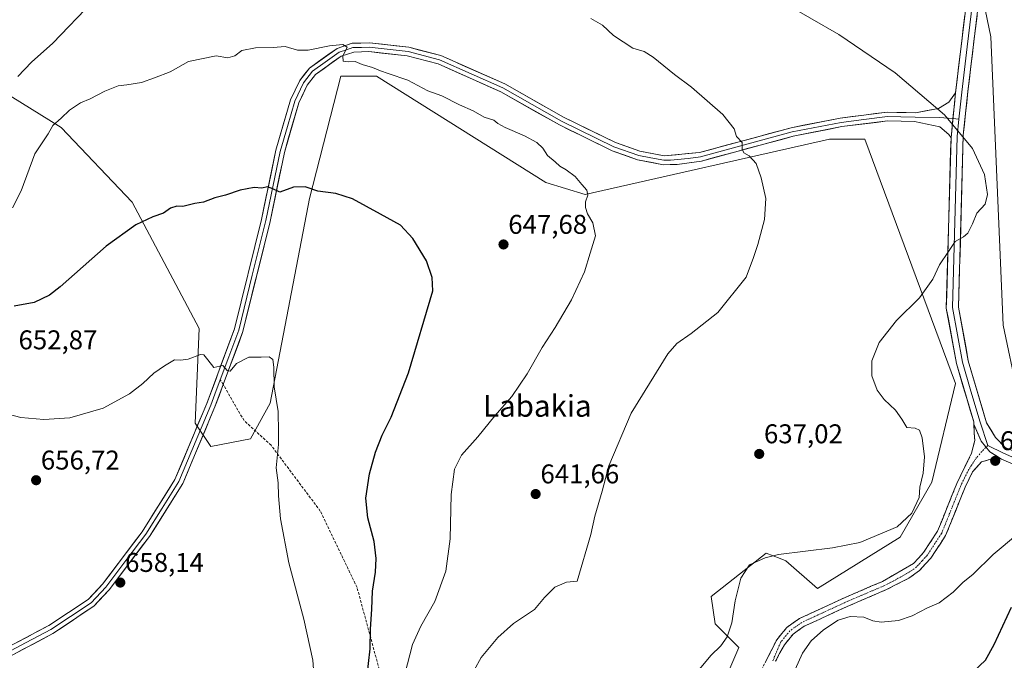
# Model space of a CAD drawing. Units: metres. Extents: x 600187 to 603618, y 4759239 to 4761603.
# Drawn here: x 602226 to 602590, y 4760889 to 4761126 of the extents above; entities that cross this region are included whole.
import ezdxf
from ezdxf.enums import TextEntityAlignment as Align

# ---------------------------------------------------------------- set-up
doc = ezdxf.new("R2010")
doc.units = ezdxf.units.M
doc.header["$MEASUREMENT"] = 0
doc.linetypes.add('TRAZO_Y_PUNTO', pattern=[1, 0.5, -0.25, 0, -0.25])
doc.linetypes.add('TRAZOSX2', pattern=[1.5, 1, -0.5])
for name, color, linetype, lineweight in [('Arbolado forestal CxS', 92, 'Continuous', 0), ('Camino', 19, 'TRAZOSX2', 0), ('Camino Cxs', 19, 'Continuous', 0), ('Camino eje', 19, 'TRAZO_Y_PUNTO', 0), ('Carátula', 7, 'Continuous', 5), ('Curva de nivel maestra', 36, 'Continuous', 30), ('Curva de nivel normal', 36, 'Continuous', 0), ('Layer 0', 7, 'Continuous', 0), ('Prado CxS', 92, 'Continuous', 0), ('Punto de cota en terreno', 7, 'Continuous', 0), ('Rótulo de punto de cota en terreno', 19, 'Continuous', 0), ('Senda', 19, 'TRAZOSX2', 0), ('Texto cartográfico', 19, 'Continuous', 0)]:
    doc.layers.add(name, color=color, linetype=linetype, lineweight=lineweight)
doc.styles.add('Arial', font='txt', dxfattribs={"height": 0.2})

# ---------------------------------------------------------------- blocks, each defined once
blk = doc.blocks.new('*U154')
at = {"layer": 'Prado CxS', "color": 92, "linetype": 'Continuous', "lineweight": 0}
blk.add_polyline3d([(602595.2817, 4760987.7971, 632.7492), (602589.9591, 4761012.8905, 632.6158), (602585.4839, 4761119.4467, 632.9217), (602580.7217, 4761142.1553, 631.3823)], dxfattribs=at)
blk = doc.blocks.new('5PATER')
at = {"layer": 'Carátula', "linetype": 'Continuous', "lineweight": 5}
h = blk.add_hatch(color=250, dxfattribs=at)
edge = h.paths.add_edge_path()
edge.add_ellipse((0, 0.01), major_axis=(-1.33, -1.34), ratio=0.999422, start_angle=0, end_angle=360)

msp = doc.modelspace()

# ---------------------------------------------------------------- linework, layer by layer
at = {"layer": 'Arbolado forestal CxS', "color": 92, "linetype": 'Continuous', "lineweight": 0}
for points in [[(602580.72, 4761142.16, 631.38), (602585.48, 4761119.45, 632.92), (602589.96, 4761012.89, 632.62), (602595.28, 4760987.8, 632.75)], [(602580.72, 4761142.16, 631.38), (602585.48, 4761119.45, 632.92), (602589.96, 4761012.89, 632.62), (602595.28, 4760987.8, 632.75)], [(602474.76, 4760852.98, 632.29), (602492.24, 4760893.76, 633.15), (602483.5, 4760902.49, 635.08), (602482.05, 4760912.69, 635.6), (602492.53, 4760920.92, 634.15), (602502.43, 4760928.7, 634.42), (602507.52, 4760926.67, 633.94), (602509.71, 4760925.79, 633.72), (602521.36, 4760915.6, 631.86), (602551.95, 4760934.53, 634.01), (602563.6, 4760954.92, 634.66), (602572.33, 4760991.32, 633.99), (602538.84, 4761081.61, 637.04), (602525.74, 4761081.61, 637.85), (602435.45, 4761061.22, 644.7), (602420.89, 4761065.59, 645.69), (602358.27, 4761104.91, 645.41), (602345.16, 4761104.91, 645.83), (602333.51, 4761059.76, 650.5), (602318.95, 4760984.04, 654.91), (602311.67, 4760970.93, 655.61), (602297.11, 4760968.02, 656.55), (602291.28, 4760976.76, 656.23), (602292.74, 4761011.71, 654.37), (602267.98, 4761058.31, 649.71), (602241.77, 4761085.97, 646.12), (602222.84, 4761097.62, 642.7)], [(602474.76, 4760852.98, 632.29), (602492.24, 4760893.76, 633.15), (602483.5, 4760902.49, 635.08), (602482.05, 4760912.69, 635.6), (602492.53, 4760920.92, 634.15), (602502.43, 4760928.7, 634.42), (602507.52, 4760926.67, 633.94), (602509.71, 4760925.79, 633.72), (602521.36, 4760915.6, 631.86), (602551.95, 4760934.53, 634.01), (602563.6, 4760954.92, 634.66), (602572.33, 4760991.32, 633.99), (602538.84, 4761081.61, 637.04), (602525.74, 4761081.61, 637.85), (602435.45, 4761061.22, 644.7), (602420.89, 4761065.59, 645.69), (602358.27, 4761104.91, 645.41), (602345.16, 4761104.91, 645.83), (602333.51, 4761059.76, 650.5), (602318.95, 4760984.04, 654.91), (602311.67, 4760970.93, 655.61), (602297.11, 4760968.02, 656.55), (602291.28, 4760976.76, 656.23), (602292.74, 4761011.71, 654.37), (602267.98, 4761058.31, 649.71), (602241.77, 4761085.97, 646.12), (602222.84, 4761097.62, 642.7)]]:
    msp.add_polyline3d(points, dxfattribs=at)
at = {"layer": 'Camino', "color": 19, "linetype": 'TRAZOSX2', "lineweight": 0}
for points in [[(602429.03, 4760703.08), (602446.49, 4760752.74), (602456.51, 4760777.5), (602462.58, 4760789.85), (602476.25, 4760816.25), (602480.02, 4760825.15), (602481.65, 4760830.85), (602483.68, 4760848.76), (602485.75, 4760856.05), (602506.28, 4760896.65), (602509.99, 4760901.18), (602514.75, 4760904.55), (602531.84, 4760912.41), (602545.42, 4760918.23), (602556.88, 4760924.82), (602560.58, 4760928.88), (602565.74, 4760936.75), (602572.84, 4760954.37), (602575.89, 4760960.56), (602578.35, 4760965.65), (602579.47, 4760970.31), (602579.15, 4760976.31)], [(602589.39, 4760963.45), (602586.29, 4760963.69), (602582.03, 4760962.38), (602578.7, 4760958.67), (602575.91, 4760953), (602568.73, 4760935.19), (602563.24, 4760926.81), (602559.12, 4760922.31), (602555.1, 4760919.39), (602546.85, 4760915.19), (602533.2, 4760909.34), (602516.44, 4760901.63), (602512.3, 4760898.7), (602509.11, 4760894.81), (602505.85, 4760888.72)]]:
    msp.add_lwpolyline(points, dxfattribs=at)
at = {"layer": 'Camino Cxs', "color": 19, "linetype": 'Continuous', "lineweight": 0}
msp.add_lwpolyline([(602579.15, 4760976.31), (602581.83, 4760970), (602585.12, 4760966.09), (602589.39, 4760963.45)], dxfattribs=at)
msp.add_polyline3d([(602502.17, 4760888.53, 631.55), (602504.23, 4760892.59, 631.67), (602506.28, 4760896.65, 631.62), (602508.14, 4760898.92, 631.59), (602509.99, 4760901.18, 631.64), (602512.37, 4760902.87, 631.54), (602514.75, 4760904.55, 631.57), (602519.02, 4760906.52, 631.4), (602523.3, 4760908.48, 631.26), (602527.57, 4760910.45, 631.39), (602531.84, 4760912.41, 631.5), (602536.37, 4760914.35, 631.92), (602540.89, 4760916.29, 632.24), (602545.42, 4760918.23, 632.56), (602549.24, 4760920.43, 633.01), (602553.06, 4760922.62, 633.25), (602556.88, 4760924.82, 633.47), (602558.73, 4760926.85, 633.66), (602560.58, 4760928.88, 633.79), (602563.16, 4760932.82, 633.97), (602565.74, 4760936.75, 634.11), (602567.52, 4760941.16, 634.31), (602569.29, 4760945.56, 634.48), (602571.07, 4760949.97, 634.53), (602572.84, 4760954.37, 634.58), (602574.37, 4760957.47, 634.58), (602575.89, 4760960.56, 634.45), (602577.12, 4760963.11, 634.35), (602578.35, 4760965.65, 634.18), (602579.47, 4760970.31, 633.99), (602579.31, 4760973.31, 633.93), (602579.15, 4760976.31, 633.88), (602580.49, 4760973.16, 633.93), (602581.83, 4760970, 633.94), (602583.48, 4760968.04, 633.89), (602585.12, 4760966.09, 633.82), (602587.25, 4760964.77, 633.69), (602589.39, 4760963.45, 633.57), (602589.39, 4760963.45, 633.57), (602586.29, 4760963.69, 633.75), (602582.03, 4760962.38, 634.1), (602578.7, 4760958.67, 634.4), (602577.31, 4760955.84, 634.45), (602575.91, 4760953, 634.44), (602574.12, 4760948.55, 634.42), (602572.32, 4760944.1, 634.4), (602570.53, 4760939.64, 634.23), (602568.73, 4760935.19, 634.01), (602566.9, 4760932.4, 633.87), (602565.07, 4760929.6, 633.79), (602563.24, 4760926.81, 633.61), (602561.18, 4760924.56, 633.59), (602559.12, 4760922.31, 633.3), (602555.1, 4760919.39, 633.01), (602550.98, 4760917.29, 632.66), (602546.85, 4760915.19, 632.26), (602542.3, 4760913.24, 631.92), (602537.75, 4760911.29, 631.35), (602533.2, 4760909.34, 630.94), (602529.01, 4760907.41, 630.81), (602524.82, 4760905.49, 631), (602520.63, 4760903.56, 631.16), (602516.44, 4760901.63, 631.35), (602514.37, 4760900.17, 631.4), (602512.3, 4760898.7, 631.43), (602510.71, 4760896.76, 631.42), (602509.11, 4760894.81, 631.43), (602507.48, 4760891.77, 631.37), (602505.85, 4760888.72, 631.4)], dxfattribs=at)
at = {"layer": 'Camino eje', "color": 19, "linetype": 'TRAZO_Y_PUNTO', "lineweight": 0}
for points in [[(602583.66, 4760967.82), (602582.88, 4760967), (602580.19, 4760964.02), (602577.3, 4760959.62), (602574.38, 4760953.69), (602567.24, 4760935.97), (602561.91, 4760927.85), (602560.06, 4760925.82), (602558, 4760923.57), (602555.99, 4760922.11), (602550.26, 4760918.81), (602546.14, 4760916.71), (602532.52, 4760910.88), (602515.6, 4760903.09), (602511.15, 4760899.94), (602507.7, 4760895.73), (602504.82, 4760888.8)], [(602584.31, 4760968.49), (602583.66, 4760967.82)]]:
    msp.add_lwpolyline(points, dxfattribs=at)
at = {"layer": 'Curva de nivel maestra', "color": 36, "linetype": 'Continuous', "lineweight": 30}
for points in [[(602354.68, 4760882.43, 650), (602356, 4760893.32, 650), (602356.09, 4760900.59, 650), (602356.58, 4760907.99, 650), (602356.84, 4760914.67, 650), (602357.94, 4760921.67, 650), (602358.19, 4760926.66, 650), (602357.4, 4760932.94, 650), (602355.16, 4760941.66, 650), (602354.34, 4760949.01, 650), (602355.73, 4760958.01, 650), (602357.93, 4760966.01, 650), (602360.34, 4760972.24, 650), (602363.74, 4760978.96, 650), (602370.13, 4760995.24, 650), (602379.19, 4761025.59, 650), (602378.83, 4761030.47, 650), (602376.73, 4761036.7, 650), (602371.74, 4761044.92, 650), (602367.17, 4761049.9, 650), (602359.81, 4761053.92, 650), (602349.42, 4761059.56, 650), (602343.27, 4761061.6, 650), (602336.61, 4761062.48, 650), (602331.94, 4761064.09, 650), (602327.61, 4761063.89, 650), (602322.61, 4761062.03, 650), (602319.96, 4761063.24, 650), (602318.04, 4761064.09, 650), (602315.92, 4761063.5, 650), (602313.11, 4761063.76, 650), (602307.93, 4761062.81, 650), (602302.53, 4761060.91, 650), (602298.54, 4761059.96, 650), (602294.39, 4761058.35, 650), (602291.17, 4761057.83, 650), (602286.72, 4761056.79, 650), (602284.49, 4761056.91, 650), (602282.08, 4761056.18, 650), (602279.61, 4761054.36, 650), (602275.61, 4761052.9, 650), (602269.34, 4761049.97, 650), (602258.4, 4761042.05, 650), (602241.39, 4761027.08, 650), (602237.35, 4761023.99, 650), (602231.78, 4761021.26, 650), (602224.34, 4761019.94, 650)], [(602579.02, 4760884.88, 625), (602583.42, 4760889.09, 625), (602586.64, 4760894.86, 625), (602593.08, 4760908.67, 625)]]:
    msp.add_polyline3d(points, dxfattribs=at)
at = {"layer": 'Curva de nivel normal', "color": 36, "linetype": 'Continuous', "lineweight": 0}
for points in [[(602225.7, 4761104.85, 640), (602230.71, 4761110.08, 640), (602238.66, 4761117.17, 640), (602253.57, 4761132.67, 640)], [(602507.76, 4761132.66, 635), (602529.28, 4761120.34, 635), (602550.1, 4761106.15, 635), (602568.29, 4761090.7, 635), (602578.67, 4761078.26, 635), (602583.06, 4761068.64, 635), (602584.23, 4761061.21, 635), (602583.33, 4761057.62, 635), (602580.3, 4761054.25, 635), (602578.64, 4761050.34, 635), (602576.93, 4761046.88, 635), (602575.38, 4761045.51, 635), (602572.23, 4761043.88, 635), (602569.8, 4761040.14, 635), (602566.42, 4761035.22, 635), (602563.99, 4761029.97, 635), (602559.04, 4761023.04, 635), (602550.54, 4761014.7, 635), (602544.19, 4761006.56, 635), (602541.43, 4760999.7, 635), (602541.5, 4760994.18, 635), (602543.42, 4760988.92, 635), (602546.01, 4760985.49, 635), (602550.22, 4760981.51, 635), (602552.53, 4760978.15, 635), (602554.38, 4760975.13, 635), (602557.47, 4760974.82, 635), (602559.06, 4760974.13, 635), (602560.02, 4760971.22, 635), (602560.92, 4760964.21, 635), (602560.42, 4760958.22, 635), (602559.2, 4760953.01, 635), (602558.98, 4760949.17, 635), (602556.2, 4760943.41, 635), (602550.86, 4760938.34, 635), (602537, 4760932.66, 635), (602526.88, 4760930.59, 635), (602506.91, 4760928.12, 635), (602501.95, 4760926.97, 635), (602496.26, 4760924.35, 635), (602493.03, 4760919.44, 635), (602490.87, 4760911.06, 635), (602489.74, 4760902.97, 635), (602487.96, 4760897.8, 635), (602485.65, 4760894.36, 635), (602481.95, 4760890.88, 635), (602477.74, 4760885.84, 635)], [(602437.54, 4761126.27, 640), (602441.82, 4761123.72, 640), (602445.9, 4761119.96, 640), (602453.07, 4761115.3, 640), (602457.31, 4761114.04, 640), (602460.59, 4761111.99, 640), (602468.48, 4761105.54, 640), (602474.75, 4761100.81, 640), (602486.35, 4761090.75, 640), (602490.58, 4761085.51, 640), (602491.39, 4761082.58, 640), (602493.52, 4761080.45, 640), (602493.54, 4761077.98, 640), (602494.16, 4761076.63, 640), (602496.08, 4761075.47, 640), (602498.64, 4761072.61, 640), (602500.58, 4761067.38, 640), (602502.26, 4761059.67, 640), (602501.77, 4761051.94, 640), (602499.34, 4761042.75, 640), (602497.73, 4761037.86, 640), (602495.01, 4761030.61, 640), (602484.47, 4761017.56, 640), (602474.59, 4761009.8, 640), (602469.36, 4761006.1, 640), (602466.05, 4761002.32, 640), (602452.5, 4760980.41, 640), (602444.24, 4760960.91, 640), (602441.75, 4760951.63, 640), (602439.02, 4760942.35, 640), (602437.55, 4760935.54, 640), (602432.44, 4760918.34, 640), (602428.59, 4760917.94, 640), (602424.28, 4760916.13, 640), (602420.47, 4760912.31, 640), (602416.68, 4760907.89, 640), (602409, 4760902.64, 640), (602403.2, 4760897.44, 640), (602397.02, 4760890.07, 640), (602394.45, 4760885.44, 640)], [(602223.68, 4761056.22, 645), (602226.91, 4761062.6, 645), (602232.02, 4761076.19, 645), (602236.94, 4761083.68, 645), (602238.61, 4761086.7, 645), (602241.69, 4761089.37, 645), (602244.82, 4761092.36, 645), (602248.81, 4761095.08, 645), (602252.47, 4761096.56, 645), (602257.86, 4761099.37, 645), (602262.8, 4761101.41, 645), (602265.96, 4761101.69, 645), (602271.46, 4761102.53, 645), (602276.27, 4761104.26, 645), (602282.07, 4761106.5, 645), (602288.79, 4761110.29, 645), (602299.03, 4761112.43, 645), (602303.38, 4761111.71, 645), (602305.94, 4761112.43, 645), (602308.48, 4761114.36, 645), (602313.57, 4761115.34, 645), (602320.1, 4761115.5, 645), (602324.51, 4761115.91, 645), (602329.1, 4761114.5, 645), (602333.07, 4761114.49, 645), (602340.96, 4761116.11, 645), (602345.91, 4761116.61, 645), (602347.48, 4761115.64, 645), (602345.9, 4761112.27, 645), (602346.02, 4761110.52, 645), (602347.98, 4761110.22, 645), (602350.39, 4761110.41, 645), (602353.04, 4761109.24, 645), (602356.87, 4761108.18, 645), (602359.84, 4761106.9, 645), (602362.6, 4761105.88, 645), (602369.94, 4761103.43, 645), (602377.32, 4761099.48, 645), (602382.48, 4761097.66, 645), (602389, 4761094.35, 645), (602394.06, 4761092.12, 645), (602398.06, 4761089.82, 645), (602401.72, 4761088.64, 645), (602403.13, 4761087.42, 645), (602405.86, 4761085.9, 645), (602413.04, 4761082.89, 645), (602417.61, 4761080.44, 645), (602419.8, 4761078.38, 645), (602421.53, 4761075.64, 645), (602424.35, 4761073.28, 645), (602426.13, 4761071.67, 645), (602428.49, 4761070.36, 645), (602431.7, 4761067.82, 645), (602434.18, 4761064.84, 645), (602436.08, 4761062.82, 645), (602436.42, 4761060.91, 645), (602435.62, 4761058.46, 645), (602435.53, 4761056.34, 645), (602436.28, 4761054.1, 645), (602438.32, 4761050.71, 645), (602439.26, 4761045.93, 645), (602437.28, 4761039.53, 645), (602435.21, 4761032.64, 645), (602430.35, 4761022.33, 645), (602424.38, 4761012.05, 645), (602419.61, 4761004.63, 645), (602414.05, 4760994.88, 645), (602408.37, 4760986.54, 645), (602402.05, 4760979.36, 645), (602395.74, 4760971.69, 645), (602389.67, 4760964.88, 645), (602387.14, 4760959.67, 645), (602385.9, 4760950.34, 645), (602385.54, 4760934.01, 645), (602383.93, 4760922.01, 645), (602379.85, 4760910.74, 645), (602374.65, 4760901.63, 645), (602371.67, 4760894.96, 645), (602368.82, 4760883.98, 645)], [(602335.69, 4760875.53, 655), (602334.73, 4760889.13, 655), (602331.46, 4760904.31, 655), (602325.9, 4760925.12, 655), (602322.82, 4760941.36, 655), (602322.01, 4760949.81, 655), (602321.9, 4760954.65, 655), (602321.18, 4760960.18, 655), (602322.01, 4760968.79, 655), (602322.1, 4760973.42, 655), (602321.96, 4760981.02, 655), (602320.52, 4760990.16, 655), (602320.37, 4760997.38, 655), (602319.97, 4761000.28, 655), (602318.67, 4761001.16, 655), (602315.66, 4761001.1, 655), (602311.11, 4761001.04, 655), (602306.48, 4760998.78, 655), (602304.15, 4760995.97, 655), (602303.12, 4760996.14, 655), (602301.45, 4760998.03, 655), (602298.14, 4760997.33, 655), (602295.94, 4761000.13, 655), (602294.43, 4761001.89, 655), (602293.28, 4761002.1, 655), (602288.61, 4761000.32, 655), (602285.94, 4760999.96, 655), (602283.61, 4761000.16, 655), (602279.94, 4760997.84, 655), (602275.94, 4760995.18, 655), (602271.94, 4760991.34, 655), (602266.94, 4760987.52, 655), (602257.27, 4760982.27, 655), (602244.86, 4760978.63, 655), (602235.29, 4760978.04, 655), (602226.81, 4760978.8, 655), (602222.06, 4760980.06, 655)], [(602595.33, 4760935.63, 630), (602586.31, 4760928.2, 630), (602578.85, 4760920.83, 630), (602575.23, 4760917.88, 630), (602571.56, 4760914.21, 630), (602566.4, 4760910.28, 630), (602562.07, 4760908.46, 630), (602556.39, 4760905.48, 630), (602551.27, 4760903.78, 630), (602544.94, 4760903.2, 630), (602541.76, 4760903.69, 630), (602538.44, 4760905.02, 630), (602533.44, 4760905.28, 630), (602528.95, 4760903.87, 630), (602523.54, 4760900.34, 630), (602519.07, 4760896.28, 630), (602515.78, 4760891.68, 630), (602513.1, 4760885.7, 630)]]:
    msp.add_polyline3d(points, dxfattribs=at)
at = {"layer": 'Layer 0', "linetype": 'Continuous', "lineweight": 0}
for points in [[(602499.97, 4761306.69), (602499.56, 4761300.09), (602500.69, 4761294.61), (602501.7, 4761290.36), (602507.28, 4761281.36), (602518.4, 4761269.27), (602528.04, 4761256.46), (602538.4, 4761245.27), (602553.72, 4761223.97), (602555.45, 4761220.53), (602560.37, 4761208.87), (602563.73, 4761200.26), (602576.72, 4761164.07), (602578.75, 4761149.66), (602578.65, 4761132.08), (602576.68, 4761115.72), (602574.68, 4761098.98), (602573.66, 4761089.08)], [(602572.39, 4761098.74), (602576.39, 4761132.22), (602576.49, 4761149.51), (602574.52, 4761163.53), (602561.62, 4761199.47), (602551.78, 4761222.79), (602536.65, 4761243.84), (602526.3, 4761255.01), (602516.66, 4761267.82), (602505.47, 4761279.99), (602499.59, 4761289.48), (602497.32, 4761300.45)], [(602580.9, 4761131.94), (602576.97, 4761099.22), (602575.26, 4761083.13), (602573.51, 4761019.56), (602577.11, 4760999.77), (602583.88, 4760976.87), (602587.16, 4760971.46), (602590.8, 4760967.76), (602594.85, 4760965.98), (602641.05, 4760960.92), (602655.04, 4760959.99), (602665.01, 4760960.36), (602683.45, 4760962.97), (602693.65, 4760966.05), (602703.99, 4760972.04), (602711.61, 4760978.5), (602717.72, 4760986.4), (602723.26, 4760999.17), (602725.26, 4761008.19), (602726.39, 4761022.96), (602729.14, 4761037.69), (602736.26, 4761059.01), (602755, 4761124.4), (602768.61, 4761165.14)], [(602209, 4760887.1), (602237.13, 4760901.89), (602251.7, 4760911.59), (602256.99, 4760917.2), (602271.65, 4760936.6), (602283.79, 4760955.86), (602295.54, 4760983.92), (602305.82, 4761011.56), (602315.79, 4761051.97), (602321.1, 4761077.53), (602326.52, 4761096.24), (602329.93, 4761103.38), (602333.5, 4761107.94), (602343.72, 4761115.21), (602349.3, 4761117.08), (602355.67, 4761117.27), (602370.28, 4761115.59), (602382.12, 4761112.54), (602405.71, 4761102.08), (602427.45, 4761089.77), (602446.69, 4761080.36), (602455.7, 4761077.19), (602464.67, 4761075.47), (602477.77, 4761076.72), (602511.62, 4761085.89), (602529.79, 4761089.47), (602547.13, 4761091.64), (602557.65, 4761091.41), (602566.04, 4761093.04), (602569.9, 4761095.3), (602572.39, 4761098.74)], [(602571.44, 4761089.25), (602566.32, 4761089.64), (602557.47, 4761089.8), (602552.21, 4761089.91), (602547.22, 4761090.02), (602538.55, 4761088.93), (602530.05, 4761087.87), (602511.99, 4761084.31), (602478.1, 4761075.13), (602473.59, 4761074.49), (602467.04, 4761073.86), (602464.52, 4761073.85), (602459.77, 4761074.76), (602455.28, 4761075.62), (602446.07, 4761078.86), (602426.69, 4761088.34), (602415.85, 4761094.47), (602404.98, 4761100.63), (602381.59, 4761111), (602369.99, 4761113.99), (602355.6, 4761115.65), (602352.78, 4761115.57), (602349.59, 4761115.47), (602347.26, 4761114.69), (602344.47, 4761113.75), (602339.36, 4761110.12), (602334.64, 4761106.76), (602331.32, 4761102.52), (602328.05, 4761095.66), (602325.34, 4761086.31), (602322.68, 4761077.14), (602317.37, 4761051.61), (602312.39, 4761031.41), (602307.38, 4761011.08), (602303.72, 4761001.26), (602300.56, 4760992.76)], [(602570.72, 4761082.13), (602569.95, 4761083.42), (602566.59, 4761086.23), (602557.28, 4761088.18), (602547.3, 4761088.39), (602530.31, 4761086.27), (602512.35, 4761082.73), (602478.43, 4761073.54), (602469.41, 4761072.25), (602464.37, 4761072.22), (602454.86, 4761074.05), (602445.44, 4761077.36), (602425.93, 4761086.9), (602404.25, 4761099.17), (602381.05, 4761109.46), (602369.69, 4761112.39), (602355.53, 4761114.02), (602349.88, 4761113.86), (602345.21, 4761112.29), (602335.77, 4761105.57), (602332.71, 4761101.66), (602329.57, 4761095.08), (602324.25, 4761076.75), (602318.95, 4761051.25), (602308.93, 4761010.6), (602301.61, 4760990.95)], [(602572.39, 4761098.74), (602570.72, 4761082.13)], [(602572.39, 4761098.74), (602570.72, 4761082.13)], [(602573.66, 4761089.08), (602572.99, 4761082.63), (602571.25, 4761019.39), (602574.92, 4760999.25), (602578.11, 4760988.47), (602581.49, 4760977.02), (602584.31, 4760968.49)], [(602573.66, 4761089.08), (602571.44, 4761089.25)], [(602579.15, 4760976.31), (602579.1, 4760977.17), (602572.72, 4760998.72), (602568.99, 4761019.21), (602570.72, 4761082.13)], [(602584.31, 4760968.49), (602590.1, 4760965.61), (602594.26, 4760963.78), (602617.75, 4760961.21), (602640.85, 4760958.68), (602655.01, 4760957.74), (602660.23, 4760957.93), (602665.21, 4760958.11), (602683.94, 4760960.76), (602694.55, 4760963.97), (602705.3, 4760970.19), (602709.11, 4760973.42), (602713.25, 4760976.94), (602716.3, 4760980.89), (602719.68, 4760985.24), (602724.52, 4760996.41), (602725.49, 4760999.78)], [(602300.56, 4760992.76), (602298.58, 4760987.44), (602297.05, 4760983.33), (602285.24, 4760955.11), (602279.06, 4760945.31), (602272.99, 4760935.68), (602265.66, 4760925.98), (602258.23, 4760916.15), (602252.76, 4760910.35), (602245.2, 4760905.26), (602237.91, 4760900.41), (602228.76, 4760895.59), (602221.1, 4760891.56)], [(602725.78, 4760993.65), (602721.63, 4760984.08), (602714.88, 4760975.37), (602706.6, 4760968.34), (602695.45, 4760961.88), (602684.42, 4760958.55), (602665.41, 4760955.86), (602654.97, 4760955.48), (602640.65, 4760956.43), (602593.67, 4760961.57), (602589.39, 4760963.45)], [(602301.61, 4760990.95), (602298.56, 4760982.73), (602286.68, 4760954.36), (602274.32, 4760934.76), (602259.47, 4760915.1), (602253.81, 4760909.1), (602238.69, 4760898.92), (602220.39, 4760889.29)], [(602579.15, 4760976.31), (602581.83, 4760970), (602585.12, 4760966.09), (602589.39, 4760963.45)]]:
    msp.add_lwpolyline(points, dxfattribs=at)
for points in [[(602593.67, 4760961.57, 633.26), (602589.39, 4760963.45, 633.57), (602587.25, 4760964.77, 633.69), (602585.12, 4760966.09, 633.82), (602583.48, 4760968.04, 633.89), (602581.83, 4760970, 633.94), (602580.49, 4760973.16, 633.93), (602579.15, 4760976.31, 633.88), (602579.1, 4760977.17, 633.87), (602577.82, 4760981.48, 633.79), (602576.55, 4760985.79, 633.87), (602575.27, 4760990.1, 633.95), (602574, 4760994.41, 633.89), (602572.72, 4760998.72, 633.91), (602571.97, 4761002.82, 634.12), (602571.23, 4761006.92, 634.2), (602570.48, 4761011.01, 634.22), (602569.74, 4761015.11, 634.26), (602568.99, 4761019.21, 634.34), (602569.12, 4761024.05, 634.5), (602569.26, 4761028.89, 634.72), (602569.39, 4761033.73, 634.79), (602569.52, 4761038.57, 634.95), (602569.66, 4761043.41, 635.02), (602569.79, 4761048.25, 635.09), (602569.92, 4761053.09, 635.22), (602570.05, 4761057.93, 635.42), (602570.19, 4761062.77, 635.43), (602570.32, 4761067.61, 635.49), (602570.45, 4761072.45, 635.48), (602570.59, 4761077.29, 635.46), (602570.72, 4761082.13, 635.36), (602571.14, 4761086.28, 635.23), (602571.56, 4761090.44, 635.05), (602571.97, 4761094.59, 634.82), (602572.39, 4761098.74, 634.5), (602572.96, 4761103.52, 634.19), (602573.53, 4761108.31, 633.78), (602574.1, 4761113.09, 633.61), (602574.68, 4761117.87, 633.26), (602575.25, 4761122.65, 632.99), (602575.82, 4761127.44, 632.59)], [(602580.34, 4761127.27, 632.56), (602579.78, 4761122.59, 632.84), (602579.22, 4761117.92, 633.31), (602578.65, 4761113.24, 633.6), (602578.09, 4761108.57, 633.83), (602577.53, 4761103.89, 634.12), (602576.97, 4761099.22, 634.42), (602576.54, 4761095.2, 634.6), (602576.12, 4761091.18, 634.63), (602575.69, 4761087.15, 634.71), (602575.26, 4761083.13, 635), (602575.13, 4761078.24, 635.09), (602574.99, 4761073.35, 635.21), (602574.86, 4761068.46, 635.44), (602574.72, 4761063.57, 635.34), (602574.59, 4761058.68, 635.41), (602574.45, 4761053.79, 635.22), (602574.32, 4761048.9, 634.99), (602574.18, 4761044.01, 634.87), (602574.05, 4761039.12, 634.8), (602573.91, 4761034.23, 634.69), (602573.78, 4761029.34, 634.62), (602573.64, 4761024.45, 634.42), (602573.51, 4761019.56, 634.29), (602574.23, 4761015.6, 634.12), (602574.95, 4761011.64, 634.02), (602575.67, 4761007.69, 634.07), (602576.39, 4761003.73, 634.11), (602577.11, 4760999.77, 633.98), (602578.46, 4760995.19, 633.87), (602579.82, 4760990.61, 633.81), (602581.17, 4760986.03, 633.81), (602582.53, 4760981.45, 633.83), (602583.88, 4760976.87, 633.77), (602585.52, 4760974.17, 633.62), (602587.16, 4760971.46, 633.59), (602588.98, 4760969.61, 633.54), (602590.8, 4760967.76, 633.44)], [(602225.07, 4760895.55, 658.39), (602229.09, 4760897.66, 658.23), (602233.11, 4760899.78, 658.26), (602237.13, 4760901.89, 658.11), (602240.77, 4760904.32, 658.17), (602244.42, 4760906.74, 658.12), (602248.06, 4760909.17, 658.1), (602251.7, 4760911.59, 658.02), (602254.35, 4760914.4, 658.01), (602256.99, 4760917.2, 657.83), (602259.92, 4760921.08, 657.83), (602262.85, 4760924.96, 657.77), (602265.79, 4760928.84, 657.74), (602268.72, 4760932.72, 657.65), (602271.65, 4760936.6, 657.42), (602274.08, 4760940.45, 657.31), (602276.51, 4760944.3, 657.17), (602278.93, 4760948.16, 656.95), (602281.36, 4760952.01, 656.88), (602283.79, 4760955.86, 656.76), (602285.47, 4760959.87, 656.56), (602287.15, 4760963.88, 656.34), (602288.83, 4760967.89, 656.17), (602290.5, 4760971.89, 656.12), (602292.18, 4760975.9, 655.97), (602293.86, 4760979.91, 655.81), (602295.54, 4760983.92, 655.72), (602297.25, 4760988.53, 655.4), (602298.97, 4760993.13, 655.19), (602300.68, 4760997.74, 654.98), (602302.39, 4761002.35, 654.7), (602304.11, 4761006.95, 654.35), (602305.82, 4761011.56, 654.14), (602306.93, 4761016.05, 653.87), (602308.04, 4761020.54, 653.56), (602309.14, 4761025.03, 653.2), (602310.25, 4761029.52, 652.94), (602311.36, 4761034.01, 652.53), (602312.47, 4761038.5, 652.12), (602313.57, 4761042.99, 651.69), (602314.68, 4761047.48, 651.33), (602315.79, 4761051.97, 651.04), (602316.68, 4761056.23, 650.69), (602317.56, 4761060.49, 650.21), (602318.45, 4761064.75, 649.71), (602319.33, 4761069.01, 649.34), (602320.22, 4761073.27, 648.99), (602321.1, 4761077.53, 648.62), (602322.46, 4761082.21, 648.16), (602323.81, 4761086.89, 647.71), (602325.17, 4761091.56, 647.38), (602326.52, 4761096.24, 647.07), (602328.23, 4761099.81, 646.62), (602329.93, 4761103.38, 646.27), (602331.72, 4761105.66, 646.1), (602333.5, 4761107.94, 645.82), (602336.91, 4761110.36, 645.5), (602340.31, 4761112.79, 645.32), (602343.72, 4761115.21, 644.92), (602346.51, 4761116.15, 644.69), (602349.3, 4761117.08, 644.46), (602352.49, 4761117.18, 644.31), (602355.67, 4761117.27, 644.18), (602360.54, 4761116.71, 644), (602365.41, 4761116.15, 643.87), (602370.28, 4761115.59, 643.75), (602374.23, 4761114.57, 643.77), (602378.17, 4761113.56, 643.66), (602382.12, 4761112.54, 643.38), (602386.05, 4761110.8, 643.54), (602389.98, 4761109.05, 643.64), (602393.92, 4761107.31, 643.52), (602397.85, 4761105.57, 643.49), (602401.78, 4761103.82, 643.46), (602405.71, 4761102.08, 643.52), (602410.06, 4761099.62, 643.52), (602414.41, 4761097.16, 643.51), (602418.75, 4761094.69, 643.47), (602423.1, 4761092.23, 643.41), (602427.45, 4761089.77, 643.43), (602431.3, 4761087.89, 643.34), (602435.15, 4761086.01, 643.29), (602438.99, 4761084.12, 643.17), (602442.84, 4761082.24, 643.02), (602446.69, 4761080.36, 642.97), (602451.2, 4761078.78, 642.76), (602455.7, 4761077.19, 642.53), (602460.19, 4761076.33, 642.29), (602464.67, 4761075.47, 642.09), (602469.04, 4761075.89, 641.8), (602473.4, 4761076.3, 641.48), (602477.77, 4761076.72, 641.14), (602482, 4761077.87, 640.79), (602486.23, 4761079.01, 640.52), (602490.46, 4761080.16, 640.14), (602494.7, 4761081.31, 639.76), (602498.93, 4761082.45, 639.51), (602503.16, 4761083.6, 639.26), (602507.39, 4761084.74, 638.94), (602511.62, 4761085.89, 638.58), (602516.16, 4761086.79, 638.17), (602520.71, 4761087.68, 637.95), (602525.25, 4761088.58, 637.64), (602529.79, 4761089.47, 637.32), (602534.13, 4761090.01, 637.01), (602538.46, 4761090.56, 636.73), (602542.8, 4761091.1, 636.38), (602547.13, 4761091.64, 636.06), (602550.64, 4761091.56, 635.87), (602554.14, 4761091.49, 635.7), (602557.65, 4761091.41, 635.55), (602561.85, 4761092.23, 635.34), (602566.04, 4761093.04, 635.05), (602569.9, 4761095.3, 634.9), (602572.39, 4761098.74, 634.5), (602572.39, 4761098.74, 634.5), (602571.97, 4761094.59, 634.82), (602571.56, 4761090.44, 635.05), (602571.14, 4761086.28, 635.23), (602570.72, 4761082.13, 635.36), (602569.95, 4761083.42, 635.34), (602566.59, 4761086.23, 635.35), (602561.94, 4761087.21, 635.63), (602557.28, 4761088.18, 635.7), (602552.29, 4761088.29, 635.95), (602547.3, 4761088.39, 636.3), (602543.05, 4761087.86, 636.63), (602538.81, 4761087.33, 636.91), (602534.56, 4761086.8, 637.14), (602530.31, 4761086.27, 637.38), (602525.82, 4761085.39, 637.69), (602521.33, 4761084.5, 637.99), (602516.84, 4761083.62, 638.3), (602512.35, 4761082.73, 638.73), (602508.11, 4761081.58, 639.14), (602503.87, 4761080.43, 639.43), (602499.63, 4761079.28, 639.55), (602495.39, 4761078.14, 639.82), (602491.15, 4761076.99, 640.25), (602486.91, 4761075.84, 640.57), (602482.67, 4761074.69, 640.91), (602478.43, 4761073.54, 641.26), (602473.92, 4761072.9, 641.61), (602469.41, 4761072.25, 641.95), (602466.89, 4761072.24, 642.1), (602464.37, 4761072.22, 642.26), (602459.62, 4761073.14, 642.46), (602454.86, 4761074.05, 642.57), (602450.15, 4761075.71, 642.81), (602445.44, 4761077.36, 643.05), (602441.54, 4761079.27, 642.94), (602437.64, 4761081.18, 643.25), (602433.73, 4761083.08, 643.31), (602429.83, 4761084.99, 643.38), (602425.93, 4761086.9, 643.49), (602421.59, 4761089.35, 643.33), (602417.26, 4761091.81, 643.57), (602412.92, 4761094.26, 643.46), (602408.59, 4761096.72, 643.63), (602404.25, 4761099.17, 643.51), (602400.38, 4761100.89, 643.52), (602396.52, 4761102.6, 643.71), (602392.65, 4761104.32, 643.5), (602388.78, 4761106.03, 643.71), (602384.92, 4761107.75, 643.81), (602381.05, 4761109.46, 643.63), (602377.26, 4761110.44, 643.8), (602373.48, 4761111.41, 644), (602369.69, 4761112.39, 644.13), (602364.97, 4761112.93, 644.25), (602360.25, 4761113.48, 644.38), (602355.53, 4761114.02, 644.49), (602352.71, 4761113.94, 644.66), (602349.88, 4761113.86, 644.8), (602345.21, 4761112.29, 645.08), (602342.06, 4761110.05, 645.26), (602338.92, 4761107.81, 645.5), (602335.77, 4761105.57, 645.78), (602332.71, 4761101.66, 646.29), (602331.14, 4761098.37, 646.58), (602329.57, 4761095.08, 646.99), (602328.24, 4761090.5, 647.45), (602326.91, 4761085.92, 647.66), (602325.58, 4761081.33, 648.02), (602324.25, 4761076.75, 648.54), (602323.37, 4761072.5, 649.01), (602322.48, 4761068.25, 649.39), (602321.6, 4761064, 649.69), (602320.72, 4761059.75, 650.19), (602319.83, 4761055.5, 650.75), (602318.95, 4761051.25, 651.25), (602317.84, 4761046.73, 651.55), (602316.72, 4761042.22, 651.75), (602315.61, 4761037.7, 652.04), (602314.5, 4761033.18, 652.56), (602313.38, 4761028.67, 653.05), (602312.27, 4761024.15, 653.25), (602311.16, 4761019.63, 653.77), (602310.04, 4761015.12, 654.06), (602308.93, 4761010.6, 654.28), (602307.47, 4761006.67, 654.38), (602306, 4761002.74, 654.57), (602304.54, 4760998.81, 654.97), (602303.07, 4760994.88, 655.21), (602301.61, 4760990.95, 655.31), (602300.09, 4760986.84, 655.55), (602298.56, 4760982.73, 655.86), (602296.86, 4760978.68, 655.9), (602295.17, 4760974.62, 656.02), (602293.47, 4760970.57, 656.2), (602291.77, 4760966.52, 656.27), (602290.07, 4760962.47, 656.42), (602288.38, 4760958.41, 656.66), (602286.68, 4760954.36, 656.79), (602284.21, 4760950.44, 656.97), (602281.74, 4760946.52, 657.07), (602279.26, 4760942.6, 657.31), (602276.79, 4760938.68, 657.38), (602274.32, 4760934.76, 657.61), (602271.35, 4760930.83, 657.61), (602268.38, 4760926.9, 657.78), (602265.41, 4760922.96, 657.82), (602262.44, 4760919.03, 657.9), (602259.47, 4760915.1, 658), (602256.64, 4760912.1, 658.04), (602253.81, 4760909.1, 658.03), (602250.03, 4760906.56, 658.04), (602246.25, 4760904.01, 658.02), (602242.47, 4760901.47, 658.11), (602238.69, 4760898.92, 658.15), (602235.03, 4760896.99, 658.1), (602231.37, 4760895.07, 658.13), (602227.71, 4760893.14, 658.34), (602224.05, 4760891.22, 658.25)]]:
    msp.add_polyline3d(points, dxfattribs=at)
at = {"layer": 'Prado CxS', "color": 92, "linetype": 'Continuous', "lineweight": 0}
for points in [[(602580.72, 4761142.16, 631.38), (602585.48, 4761119.45, 632.92), (602589.96, 4761012.89, 632.62), (602595.28, 4760987.8, 632.75)], [(602222.84, 4761097.62, 642.7), (602241.77, 4761085.97, 646.12), (602267.98, 4761058.31, 649.71), (602292.74, 4761011.71, 654.37), (602291.28, 4760976.76, 656.23), (602297.11, 4760968.02, 656.55), (602311.67, 4760970.93, 655.61), (602318.95, 4760984.04, 654.91), (602333.51, 4761059.76, 650.5), (602345.16, 4761104.91, 645.83), (602358.27, 4761104.91, 645.41), (602420.89, 4761065.59, 645.69), (602435.45, 4761061.22, 644.7), (602525.74, 4761081.61, 637.85), (602538.84, 4761081.61, 637.04), (602572.33, 4760991.32, 633.99), (602563.6, 4760954.92, 634.66), (602551.95, 4760934.53, 634.01), (602521.36, 4760915.6, 631.86), (602509.71, 4760925.79, 633.72), (602507.52, 4760926.67, 633.94), (602502.43, 4760928.7, 634.42), (602492.53, 4760920.92, 634.15), (602482.05, 4760912.69, 635.6), (602483.5, 4760902.49, 635.08), (602492.24, 4760893.76, 633.15), (602474.76, 4760852.98, 632.29)], [(602474.76, 4760852.98, 632.29), (602492.24, 4760893.76, 633.15), (602483.5, 4760902.49, 635.08), (602482.05, 4760912.69, 635.6), (602492.53, 4760920.92, 634.15), (602502.43, 4760928.7, 634.42), (602507.52, 4760926.67, 633.94), (602509.71, 4760925.79, 633.72), (602521.36, 4760915.6, 631.86), (602551.95, 4760934.53, 634.01), (602563.6, 4760954.92, 634.66), (602572.33, 4760991.32, 633.99), (602538.84, 4761081.61, 637.04), (602525.74, 4761081.61, 637.85), (602435.45, 4761061.22, 644.7), (602420.89, 4761065.59, 645.69), (602358.27, 4761104.91, 645.41), (602345.16, 4761104.91, 645.83), (602333.51, 4761059.76, 650.5), (602318.95, 4760984.04, 654.91), (602311.67, 4760970.93, 655.61), (602297.11, 4760968.02, 656.55), (602291.28, 4760976.76, 656.23), (602292.74, 4761011.71, 654.37), (602267.98, 4761058.31, 649.71), (602241.77, 4761085.97, 646.12), (602222.84, 4761097.62, 642.7)]]:
    msp.add_polyline3d(points, dxfattribs=at)
at = {"layer": 'Senda', "color": 19, "linetype": 'TRAZOSX2', "lineweight": 0}
for points in [[(602301.61, 4760990.95), (602300.56, 4760992.76)], [(602220.39, 4760889.29), (602210.6, 4760857.83), (602208.82, 4760816.78), (602208.46, 4760801.79), (602240.23, 4760798.58), (602275.93, 4760790.73), (602287.91, 4760787.53), (602301.83, 4760797.89), (602315.04, 4760810.74), (602330.39, 4760818.24), (602346.45, 4760821.82), (602356.09, 4760830.39), (602357.52, 4760845.74), (602361.09, 4760862.53), (602359.31, 4760885.74), (602351.1, 4760916.02), (602337.53, 4760944.23), (602319.33, 4760968.52), (602309.33, 4760977.65), (602301.61, 4760990.95)]]:
    msp.add_lwpolyline(points, dxfattribs=at)

# ---------------------------------------------------------------- block references
at = {"layer": 'Prado CxS', "color": 92, "linetype": 'Continuous', "lineweight": 0}
msp.add_blockref('*U154', (0, 0), dxfattribs=at)
at = {"layer": 'Punto de cota en terreno', "linetype": 'Continuous', "lineweight": 0}
for p in [(602405.27, 4761042.73, 647.68), (602499.81, 4760965.32, 637.02), (602587.06, 4760962.77, 633.65), (602232.45, 4760955.61, 656.72), (602417.15, 4760950.5, 641.66), (602263.58, 4760917.78, 658.14)]:
    msp.add_blockref('5PATER', p, dxfattribs=at)

# ---------------------------------------------------------------- texts
at = {"layer": 'Rótulo de punto de cota en terreno', "color": 19, "linetype": 'Continuous', "lineweight": 0, "style": 'Arial'}
for s, p in [('647,68', (602407.03, 4761044.49)), ('652,87', (602225.95, 4761001.8)), ('637,02', (602501.57, 4760967.08)), ('633,65', (602588.82, 4760964.53)), ('656,72', (602234.21, 4760957.37)), ('641,66', (602418.91, 4760952.26)), ('658,14', (602265.34, 4760919.54))]:
    msp.add_text(s, height=7, dxfattribs=at).set_placement(p, align=Align.BOTTOM_LEFT)
at = {"layer": 'Texto cartográfico', "color": 19, "linetype": 'Continuous', "lineweight": 0, "style": 'Arial'}
msp.add_text('Labakia', height=8, dxfattribs=at).set_placement((602417.76, 4760983.07), align=Align.MIDDLE_CENTER)

doc.saveas('drawing.dxf')
